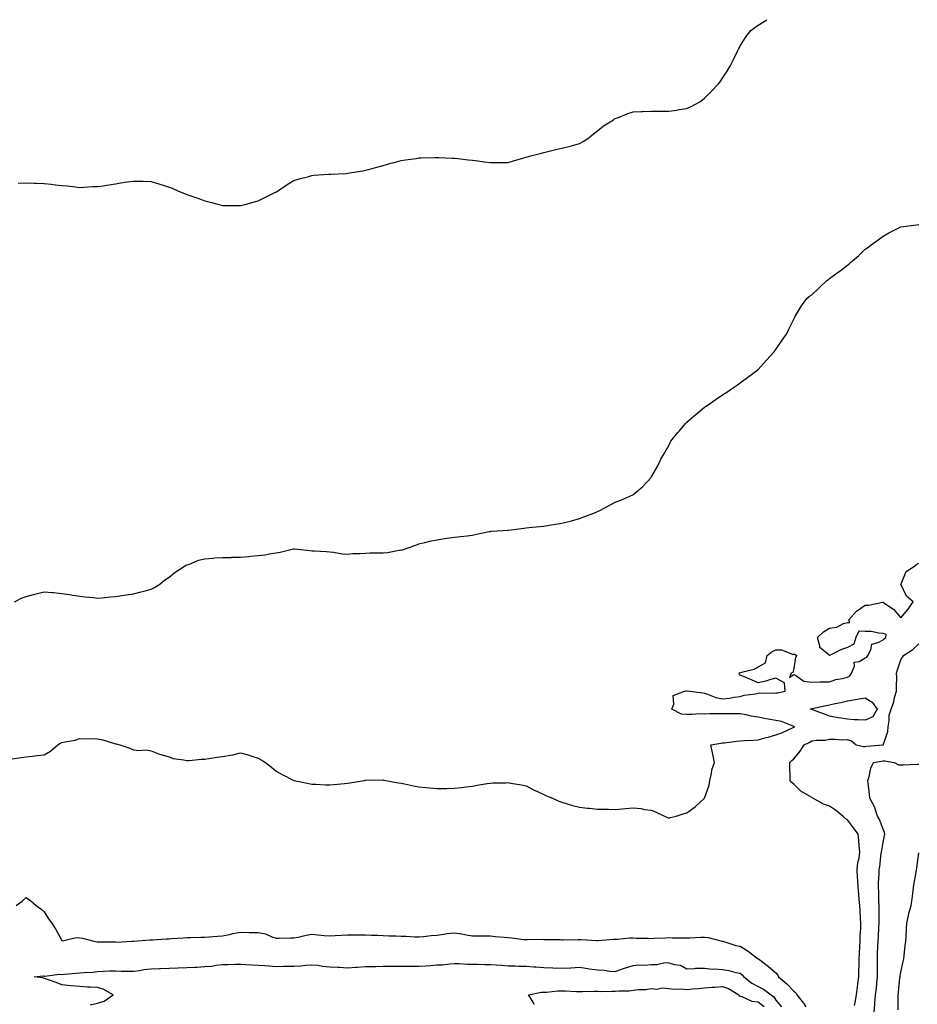
# Model space of a CAD drawing. Units: inches. Extents: x 957923 to 960563, y 7282058 to 7284698.
# Drawn here: x 959114 to 959617, y 7284147 to 7284698 of the extents above; entities that cross this region are included whole.
import ezdxf

# ---------------------------------------------------------------- set-up
doc = ezdxf.new("R2010")
doc.units = ezdxf.units.IN
doc.header["$MEASUREMENT"] = 0
doc.layers.add('Contour_95797282', color=7, linetype='Continuous', true_color=0xcfdb72)

msp = doc.modelspace()

# ---------------------------------------------------------------- linework, layer by layer
at = {"layer": 'Contour_95797282'}
for points in [[(959113.57, 7284606.4, 3225), (959118.05, 7284606.61, 3225), (959122.59, 7284606.46, 3225), (959123.58, 7284606.39, 3225), (959128.05, 7284606.28, 3225), (959132.02, 7284605.89, 3225), (959134.41, 7284605.56, 3225), (959138.05, 7284605.21, 3225), (959141.07, 7284604.94, 3225), (959145.64, 7284604.33, 3225), (959148.05, 7284604.09, 3225), (959150.25, 7284604.12, 3225), (959155.44, 7284604.53, 3225), (959158.05, 7284604.54, 3225), (959161.11, 7284604.98, 3225), (959164.37, 7284605.6, 3225), (959168.05, 7284606.14, 3225), (959173.05, 7284606.92, 3225), (959178.05, 7284607.64, 3225), (959182.46, 7284607.51, 3225), (959183.63, 7284607.5, 3225), (959188.05, 7284607.31, 3225), (959192.24, 7284606.11, 3225), (959194.68, 7284605.29, 3225), (959198.05, 7284604.26, 3225), (959199.77, 7284603.64, 3225), (959203.27, 7284601.92, 3225), (959206.74, 7284600.61, 3225), (959208.05, 7284600.08, 3225), (959210.87, 7284599.1, 3225), (959214.13, 7284598, 3225), (959218.05, 7284596.58, 3225), (959221.76, 7284595.63, 3225), (959225.34, 7284594.63, 3225), (959228.05, 7284593.93, 3225), (959230.04, 7284593.91, 3225), (959236.13, 7284593.84, 3225), (959238.05, 7284593.84, 3225), (959240.68, 7284594.55, 3225), (959244.44, 7284595.53, 3225), (959248.05, 7284596.49, 3225), (959251.65, 7284598.32, 3225), (959257.27, 7284601.14, 3225), (959258.05, 7284601.53, 3225), (959258.3, 7284601.67, 3225), (959258.8, 7284601.92, 3225), (959264.25, 7284605.72, 3225), (959268.05, 7284607.86, 3225), (959271.03, 7284608.94, 3225), (959276.29, 7284610.16, 3225), (959278.05, 7284610.69, 3225), (959279.13, 7284610.84, 3225), (959287.56, 7284611.43, 3225), (959288.05, 7284611.49, 3225), (959288.44, 7284611.53, 3225), (959297.28, 7284611.92, 3225), (959298.01, 7284611.96, 3225), (959298.05, 7284611.96, 3225), (959298.1, 7284611.97, 3225), (959306.53, 7284613.44, 3225), (959308.05, 7284613.67, 3225), (959310.45, 7284614.32, 3225), (959314.49, 7284615.48, 3225), (959318.05, 7284616.41, 3225), (959322.39, 7284617.58, 3225), (959324.17, 7284618.04, 3225), (959328.05, 7284619.07, 3225), (959330.48, 7284619.49, 3225), (959336.47, 7284620.34, 3225), (959338.05, 7284620.6, 3225), (959339.33, 7284620.64, 3225), (959346.91, 7284620.78, 3225), (959348.05, 7284620.82, 3225), (959349.2, 7284620.77, 3225), (959356.62, 7284620.49, 3225), (959358.05, 7284620.44, 3225), (959359.75, 7284620.22, 3225), (959365.71, 7284619.58, 3225), (959368.05, 7284619.26, 3225), (959371.09, 7284618.88, 3225), (959374.57, 7284618.44, 3225), (959378.05, 7284618, 3225), (959381.93, 7284618.04, 3225), (959384.13, 7284618, 3225), (959388.05, 7284618.05, 3225), (959390.94, 7284619.03, 3225), (959396.74, 7284620.61, 3225), (959398.05, 7284621.01, 3225), (959398.73, 7284621.24, 3225), (959401.42, 7284621.92, 3225), (959406.69, 7284623.28, 3225), (959408.05, 7284623.56, 3225), (959410.25, 7284624.12, 3225), (959414.74, 7284625.23, 3225), (959418.05, 7284626.08, 3225), (959422.81, 7284627.16, 3225), (959423.52, 7284627.39, 3225), (959428.05, 7284628.57, 3225), (959430.12, 7284629.85, 3225), (959433.29, 7284631.92, 3225), (959435.9, 7284634.07, 3225), (959438.05, 7284635.81, 3225), (959441.5, 7284638.47, 3225), (959446.97, 7284641.92, 3225), (959447.57, 7284642.4, 3225), (959448.05, 7284642.69, 3225), (959449.24, 7284643.11, 3225), (959454.66, 7284645.31, 3225), (959458.05, 7284646.35, 3225), (959462.67, 7284646.54, 3225), (959463.4, 7284646.57, 3225), (959468.05, 7284646.77, 3225), (959472.91, 7284646.78, 3225), (959473.2, 7284646.77, 3225), (959478.05, 7284646.77, 3225), (959482.6, 7284647.37, 3225), (959483.76, 7284647.63, 3225), (959488.05, 7284648.32, 3225), (959490.6, 7284649.37, 3225), (959495.42, 7284651.92, 3225), (959496.93, 7284653.04, 3225), (959498.05, 7284653.99, 3225), (959501.91, 7284658.06, 3225), (959505.76, 7284661.92, 3225), (959506.72, 7284663.25, 3225), (959508.05, 7284665.29, 3225), (959510.79, 7284669.18, 3225), (959512.48, 7284671.92, 3225), (959514.33, 7284675.64, 3225), (959516.59, 7284680.46, 3225), (959517.28, 7284681.92, 3225), (959517.53, 7284682.44, 3225), (959518.05, 7284683.37, 3225), (959521.37, 7284688.6, 3225), (959523.92, 7284691.92, 3225), (959526.29, 7284693.68, 3225), (959528.05, 7284694.88, 3225), (959532.37, 7284697.6, 3225), (959532.95, 7284698, 3225)], [(959111.46, 7284371.92, 3224), (959115.75, 7284374.22, 3224), (959118.05, 7284374.99, 3224), (959122.13, 7284376, 3224), (959123.59, 7284376.38, 3224), (959128.05, 7284377.52, 3224), (959132.83, 7284377.14, 3224), (959133.26, 7284377.13, 3224), (959138.05, 7284376.71, 3224), (959142.23, 7284376.1, 3224), (959144.22, 7284375.75, 3224), (959148.05, 7284375.15, 3224), (959150.87, 7284374.74, 3224), (959155.65, 7284374.32, 3224), (959158.05, 7284374.01, 3224), (959160.28, 7284374.15, 3224), (959165.22, 7284374.75, 3224), (959168.05, 7284374.89, 3224), (959171.54, 7284375.41, 3224), (959174.09, 7284375.88, 3224), (959178.05, 7284376.4, 3224), (959182.47, 7284377.5, 3224), (959184.14, 7284378.01, 3224), (959188.05, 7284379.07, 3224), (959189.96, 7284380.01, 3224), (959192.8, 7284381.92, 3224), (959195.68, 7284384.29, 3224), (959198.05, 7284385.84, 3224), (959201.41, 7284388.56, 3224), (959206.64, 7284391.92, 3224), (959207.53, 7284392.44, 3224), (959208.05, 7284392.63, 3224), (959209.08, 7284392.95, 3224), (959214.6, 7284395.37, 3224), (959218.05, 7284396.06, 3224), (959222.5, 7284396.37, 3224), (959223.44, 7284396.53, 3224), (959228.05, 7284396.76, 3224), (959233, 7284396.87, 3224), (959233.09, 7284396.88, 3224), (959238.05, 7284396.98, 3224), (959242.66, 7284397.31, 3224), (959243.6, 7284397.47, 3224), (959248.05, 7284397.86, 3224), (959251.71, 7284398.26, 3224), (959255.19, 7284399.06, 3224), (959258.05, 7284399.45, 3224), (959260.29, 7284399.68, 3224), (959267.75, 7284401.62, 3224), (959268.05, 7284401.67, 3224), (959268.35, 7284401.62, 3224), (959276.92, 7284400.79, 3224), (959278.05, 7284400.56, 3224), (959279.53, 7284400.44, 3224), (959286.25, 7284400.12, 3224), (959288.05, 7284399.96, 3224), (959290.22, 7284399.75, 3224), (959294.96, 7284398.83, 3224), (959298.05, 7284398.6, 3224), (959301, 7284398.97, 3224), (959305.07, 7284398.94, 3224), (959308.05, 7284399.23, 3224), (959310.65, 7284399.32, 3224), (959315.46, 7284399.33, 3224), (959318.05, 7284399.43, 3224), (959320.34, 7284399.63, 3224), (959327.04, 7284400.91, 3224), (959328.05, 7284401.02, 3224), (959328.88, 7284401.09, 3224), (959331.54, 7284401.92, 3224), (959336.22, 7284403.75, 3224), (959338.05, 7284404.43, 3224), (959341.36, 7284405.23, 3224), (959344.06, 7284405.91, 3224), (959348.05, 7284406.75, 3224), (959352.52, 7284407.45, 3224), (959353.74, 7284407.61, 3224), (959358.05, 7284408.25, 3224), (959361.38, 7284408.59, 3224), (959365.05, 7284408.92, 3224), (959368.05, 7284409.25, 3224), (959370.21, 7284409.76, 3224), (959377.41, 7284411.28, 3224), (959378.05, 7284411.41, 3224), (959378.49, 7284411.48, 3224), (959385.19, 7284411.92, 3224), (959387.88, 7284412.09, 3224), (959388.05, 7284412.11, 3224), (959388.26, 7284412.13, 3224), (959396.72, 7284413.25, 3224), (959398.05, 7284413.4, 3224), (959399.67, 7284413.54, 3224), (959405.81, 7284414.16, 3224), (959408.05, 7284414.35, 3224), (959410.94, 7284414.81, 3224), (959414.5, 7284415.47, 3224), (959418.05, 7284415.99, 3224), (959422.76, 7284417.21, 3224), (959423.54, 7284417.41, 3224), (959428.05, 7284418.57, 3224), (959430.48, 7284419.49, 3224), (959436.99, 7284421.92, 3224), (959437.65, 7284422.32, 3224), (959438.05, 7284422.53, 3224), (959439.3, 7284423.17, 3224), (959444.22, 7284425.75, 3224), (959448.05, 7284427.72, 3224), (959451.09, 7284428.88, 3224), (959457.91, 7284431.92, 3224), (959457.99, 7284431.98, 3224), (959458.05, 7284432.03, 3224), (959458.76, 7284432.63, 3224), (959463.43, 7284436.54, 3224), (959468.05, 7284441.65, 3224), (959468.17, 7284441.8, 3224), (959468.23, 7284441.92, 3224), (959468.43, 7284442.3, 3224), (959471.91, 7284448.06, 3224), (959473.6, 7284451.92, 3224), (959475.3, 7284454.67, 3224), (959478.05, 7284459.57, 3224), (959478.79, 7284461.18, 3224), (959479.12, 7284461.92, 3224), (959483.14, 7284466.83, 3224), (959483.93, 7284467.8, 3224), (959487.3, 7284471.92, 3224), (959487.71, 7284472.26, 3224), (959488.05, 7284472.55, 3224), (959492.42, 7284476.3, 3224), (959493.1, 7284476.87, 3224), (959498.05, 7284480.92, 3224), (959498.63, 7284481.34, 3224), (959499.45, 7284481.92, 3224), (959504.53, 7284485.44, 3224), (959508.05, 7284487.92, 3224), (959510.52, 7284489.45, 3224), (959514.18, 7284491.92, 3224), (959516.51, 7284493.46, 3224), (959518.05, 7284494.52, 3224), (959522.22, 7284497.75, 3224), (959527.83, 7284501.92, 3224), (959527.95, 7284502.02, 3224), (959528.05, 7284502.1, 3224), (959532.68, 7284507.29, 3224), (959537.01, 7284511.92, 3224), (959537.47, 7284512.5, 3224), (959538.05, 7284513.24, 3224), (959541.5, 7284518.47, 3224), (959543.91, 7284521.92, 3224), (959545.21, 7284524.76, 3224), (959548.05, 7284530.21, 3224), (959548.57, 7284531.4, 3224), (959548.87, 7284531.92, 3224), (959550.17, 7284534.04, 3224), (959552.29, 7284537.68, 3224), (959555.42, 7284541.92, 3224), (959556.86, 7284543.11, 3224), (959558.05, 7284543.99, 3224), (959562.19, 7284547.78, 3224), (959566.59, 7284551.92, 3224), (959567.41, 7284552.56, 3224), (959568.05, 7284553.08, 3224), (959572.28, 7284556.15, 3224), (959573.18, 7284556.79, 3224), (959578.05, 7284560.49, 3224), (959578.85, 7284561.12, 3224), (959579.77, 7284561.92, 3224), (959584.21, 7284565.76, 3224), (959588.05, 7284569.47, 3224), (959589.48, 7284570.49, 3224), (959591.36, 7284571.92, 3224), (959595.33, 7284574.64, 3224), (959598.05, 7284576.84, 3224), (959601.31, 7284578.66, 3224), (959608.05, 7284581.92, 3224), (959616.79, 7284583.18, 3224), (959618.05, 7284583.26, 3224)], [(959110.15, 7284284.02, 3223), (959115.22, 7284284.75, 3223), (959118.05, 7284285.12, 3223), (959121.59, 7284285.46, 3223), (959124.12, 7284285.85, 3223), (959128.05, 7284286.17, 3223), (959131.62, 7284288.35, 3223), (959135.8, 7284291.92, 3223), (959137.14, 7284292.83, 3223), (959138.05, 7284293.11, 3223), (959139.71, 7284293.58, 3223), (959145.51, 7284294.46, 3223), (959148.05, 7284295.5, 3223), (959151.34, 7284295.21, 3223), (959154.53, 7284295.44, 3223), (959158.05, 7284295.19, 3223), (959160.87, 7284294.74, 3223), (959167.44, 7284292.53, 3223), (959168.05, 7284292.39, 3223), (959168.47, 7284292.34, 3223), (959170.57, 7284291.92, 3223), (959176.04, 7284289.91, 3223), (959178.05, 7284289.13, 3223), (959181.22, 7284288.75, 3223), (959185.12, 7284288.99, 3223), (959188.05, 7284288.45, 3223), (959192.78, 7284286.65, 3223), (959193.47, 7284286.5, 3223), (959198.05, 7284285.13, 3223), (959200.34, 7284284.21, 3223), (959206.42, 7284283.55, 3223), (959208.05, 7284283.11, 3223), (959209.24, 7284283.11, 3223), (959216.08, 7284283.89, 3223), (959218.05, 7284283.88, 3223), (959220.33, 7284284.2, 3223), (959225.08, 7284284.89, 3223), (959228.05, 7284285.29, 3223), (959232.25, 7284286.12, 3223), (959233.74, 7284286.23, 3223), (959238.05, 7284287.4, 3223), (959242.46, 7284286.33, 3223), (959244.45, 7284285.52, 3223), (959248.05, 7284284.38, 3223), (959249.57, 7284283.44, 3223), (959252.1, 7284281.92, 3223), (959255.45, 7284279.32, 3223), (959258.05, 7284277.19, 3223), (959261.39, 7284275.26, 3223), (959267.99, 7284271.92, 3223), (959268.05, 7284271.89, 3223), (959268.09, 7284271.88, 3223), (959276.38, 7284270.25, 3223), (959278.05, 7284269.88, 3223), (959280.22, 7284269.75, 3223), (959285.66, 7284269.53, 3223), (959288.05, 7284269.4, 3223), (959290.33, 7284269.64, 3223), (959296.41, 7284270.28, 3223), (959298.05, 7284270.46, 3223), (959299.31, 7284270.66, 3223), (959307.58, 7284271.92, 3223), (959307.99, 7284271.98, 3223), (959308.11, 7284271.98, 3223), (959317.78, 7284272.19, 3223), (959318.05, 7284272.21, 3223), (959318.29, 7284272.16, 3223), (959319.38, 7284271.92, 3223), (959326.63, 7284270.5, 3223), (959328.05, 7284270.36, 3223), (959329.92, 7284270.05, 3223), (959334.98, 7284268.85, 3223), (959338.05, 7284268.41, 3223), (959341.95, 7284268.02, 3223), (959343.88, 7284267.75, 3223), (959348.05, 7284267.36, 3223), (959352.52, 7284267.45, 3223), (959353.59, 7284267.46, 3223), (959358.05, 7284267.55, 3223), (959361.95, 7284268.02, 3223), (959364.46, 7284268.33, 3223), (959368.05, 7284268.78, 3223), (959370.75, 7284269.22, 3223), (959376.26, 7284270.13, 3223), (959378.05, 7284270.43, 3223), (959379.48, 7284270.49, 3223), (959386.78, 7284270.65, 3223), (959388.05, 7284270.7, 3223), (959389.53, 7284270.44, 3223), (959395.51, 7284269.38, 3223), (959398.05, 7284268.92, 3223), (959402.56, 7284266.43, 3223), (959404.15, 7284265.82, 3223), (959408.05, 7284264.08, 3223), (959409.48, 7284263.35, 3223), (959412.87, 7284261.92, 3223), (959416.39, 7284260.26, 3223), (959418.05, 7284259.67, 3223), (959421.13, 7284258.84, 3223), (959424.05, 7284257.92, 3223), (959428.05, 7284256.97, 3223), (959432.53, 7284256.4, 3223), (959433.65, 7284256.32, 3223), (959438.05, 7284255.83, 3223), (959441.87, 7284255.74, 3223), (959444.21, 7284255.76, 3223), (959448.05, 7284255.68, 3223), (959452.16, 7284256.03, 3223), (959453.82, 7284256.15, 3223), (959458.05, 7284256.5, 3223), (959462.32, 7284256.19, 3223), (959464.35, 7284255.62, 3223), (959468.05, 7284255.23, 3223), (959470.54, 7284254.41, 3223), (959475.63, 7284251.92, 3223), (959477.28, 7284251.15, 3223), (959478.05, 7284250.76, 3223), (959478.84, 7284251.13, 3223), (959482.05, 7284251.92, 3223), (959486.62, 7284253.35, 3223), (959488.05, 7284253.69, 3223), (959492.76, 7284257.21, 3223), (959498.05, 7284261.92, 3223), (959500.61, 7284269.36, 3223), (959501.02, 7284271.92, 3223), (959501.97, 7284275.84, 3223), (959502.19, 7284277.78, 3223), (959503.6, 7284281.92, 3223), (959502.74, 7284286.61, 3223), (959502.54, 7284287.43, 3223), (959501.61, 7284291.92, 3223), (959507.09, 7284292.88, 3223), (959508.05, 7284292.94, 3223), (959509.18, 7284293.05, 3223), (959515.99, 7284293.98, 3223), (959518.05, 7284294.17, 3223), (959520.45, 7284294.32, 3223), (959525.48, 7284294.49, 3223), (959528.05, 7284294.67, 3223), (959531.83, 7284295.7, 3223), (959533.74, 7284296.23, 3223), (959538.05, 7284297.39, 3223), (959541.42, 7284298.55, 3223), (959547.61, 7284301.48, 3223), (959548.05, 7284301.67, 3223), (959548.22, 7284301.75, 3223), (959548.47, 7284301.92, 3223), (959548.23, 7284302.1, 3223), (959548.05, 7284302.17, 3223), (959547.71, 7284302.26, 3223), (959541.1, 7284304.97, 3223), (959538.05, 7284305.45, 3223), (959533.68, 7284306.29, 3223), (959532.63, 7284306.5, 3223), (959528.05, 7284307.35, 3223), (959524.09, 7284307.96, 3223), (959521.34, 7284308.63, 3223), (959518.05, 7284309.22, 3223), (959515.41, 7284309.28, 3223), (959510.72, 7284309.25, 3223), (959508.05, 7284309.31, 3223), (959505.38, 7284309.25, 3223), (959500.81, 7284309.16, 3223), (959498.05, 7284309.1, 3223), (959495.3, 7284309.17, 3223), (959491.11, 7284308.86, 3223), (959488.05, 7284308.93, 3223), (959485.2, 7284309.07, 3223), (959479.71, 7284311.92, 3223), (959480.77, 7284314.64, 3223), (959480.51, 7284319.46, 3223), (959486.88, 7284321.92, 3223), (959487.85, 7284322.12, 3223), (959488.05, 7284322.17, 3223), (959488.31, 7284322.18, 3223), (959489.72, 7284321.92, 3223), (959497.04, 7284320.91, 3223), (959498.05, 7284320.72, 3223), (959499.73, 7284320.24, 3223), (959504.45, 7284318.32, 3223), (959508.05, 7284317.6, 3223), (959512.02, 7284317.95, 3223), (959514.62, 7284318.49, 3223), (959518.05, 7284318.86, 3223), (959520.21, 7284319.76, 3223), (959526.64, 7284320.51, 3223), (959528.05, 7284320.89, 3223), (959528.95, 7284321.02, 3223), (959536.94, 7284320.81, 3223), (959538.05, 7284320.92, 3223), (959538.97, 7284321, 3223), (959543.13, 7284321.92, 3223), (959542.74, 7284326.61, 3223), (959538.05, 7284329.29, 3223), (959534.42, 7284328.29, 3223), (959532.39, 7284327.58, 3223), (959528.05, 7284326.58, 3223), (959524.32, 7284328.19, 3223), (959519.88, 7284330.09, 3223), (959518.05, 7284330.88, 3223), (959517.56, 7284331.43, 3223), (959517.4, 7284331.92, 3223), (959517.75, 7284332.22, 3223), (959518.05, 7284332.36, 3223), (959518.74, 7284332.61, 3223), (959525.79, 7284334.18, 3223), (959528.05, 7284335.48, 3223), (959532.26, 7284337.71, 3223), (959533.1, 7284341.92, 3223), (959535.84, 7284344.13, 3223), (959538.05, 7284345.14, 3223), (959541.11, 7284344.98, 3223), (959547.36, 7284342.61, 3223), (959548.05, 7284342.55, 3223), (959548.7, 7284342.57, 3223), (959549.67, 7284341.92, 3223), (959549.03, 7284340.94, 3223), (959548.05, 7284334.63, 3223), (959547.52, 7284332.45, 3223), (959546.63, 7284331.92, 3223), (959545.71, 7284329.58, 3223), (959548.05, 7284331.34, 3223), (959549.05, 7284330.92, 3223), (959553.61, 7284327.48, 3223), (959558.05, 7284326.96, 3223), (959562.75, 7284327.22, 3223), (959563.23, 7284327.1, 3223), (959568.05, 7284327.24, 3223), (959571.59, 7284328.38, 3223), (959575.11, 7284328.98, 3223), (959578.05, 7284329.73, 3223), (959579.47, 7284330.5, 3223), (959580.44, 7284331.92, 3223), (959582.08, 7284335.95, 3223), (959581.79, 7284338.18, 3223), (959584.63, 7284338.5, 3223), (959588.05, 7284340.52, 3223), (959588.95, 7284341.02, 3223), (959589.44, 7284341.92, 3223), (959591.11, 7284344.98, 3223), (959591.78, 7284348.19, 3223), (959595.23, 7284349.1, 3223), (959598.05, 7284350.76, 3223), (959598.74, 7284351.23, 3223), (959599.61, 7284351.92, 3223), (959599.72, 7284353.59, 3223), (959598.05, 7284354.21, 3223), (959595.64, 7284354.33, 3223), (959591.44, 7284355.31, 3223), (959588.05, 7284355.43, 3223), (959584.48, 7284355.49, 3223), (959582.82, 7284351.92, 3223), (959581.68, 7284348.29, 3223), (959578.05, 7284346.4, 3223), (959574.69, 7284345.28, 3223), (959568.11, 7284341.98, 3223), (959568.05, 7284341.95, 3223), (959567.63, 7284342.34, 3223), (959562.56, 7284346.43, 3223), (959562.7, 7284347.27, 3223), (959561.37, 7284351.92, 3223), (959564.74, 7284355.23, 3223), (959568.05, 7284357.24, 3223), (959572.21, 7284357.76, 3223), (959575.93, 7284359.8, 3223), (959578.05, 7284360.38, 3223), (959579.51, 7284360.46, 3223), (959578.87, 7284361.92, 3223), (959583.24, 7284366.73, 3223), (959588.05, 7284370.09, 3223), (959589.87, 7284370.1, 3223), (959597.91, 7284371.78, 3223), (959598.05, 7284371.78, 3223), (959598.55, 7284371.42, 3223), (959603.95, 7284367.82, 3223), (959608.05, 7284363.01, 3223), (959612.15, 7284367.82, 3223), (959614.98, 7284371.92, 3223), (959611.19, 7284375.06, 3223), (959608.09, 7284381.88, 3223), (959608.07, 7284381.92, 3223), (959608.1, 7284381.97, 3223), (959610.97, 7284389, 3223), (959615.72, 7284391.92, 3223), (959617.01, 7284392.96, 3223), (959618.05, 7284393.55, 3223)], [(959581.99, 7284145.86, 3222), (959582.49, 7284147.48, 3222), (959583.23, 7284151.92, 3222), (959583.72, 7284156.25, 3222), (959583.99, 7284157.86, 3222), (959584.51, 7284161.92, 3222), (959584.54, 7284165.43, 3222), (959584.64, 7284168.51, 3222), (959584.68, 7284171.92, 3222), (959584.9, 7284175.07, 3222), (959585.11, 7284178.98, 3222), (959585.31, 7284181.92, 3222), (959585.31, 7284184.66, 3222), (959585.56, 7284189.43, 3222), (959585.56, 7284191.92, 3222), (959585.4, 7284194.57, 3222), (959585.21, 7284199.08, 3222), (959585.03, 7284201.92, 3222), (959584.75, 7284205.22, 3222), (959584.46, 7284208.33, 3222), (959584.15, 7284211.92, 3222), (959583.88, 7284216.09, 3222), (959583.74, 7284217.61, 3222), (959583.47, 7284221.92, 3222), (959583.98, 7284225.99, 3222), (959584.58, 7284228.45, 3222), (959585.12, 7284231.92, 3222), (959584.73, 7284235.24, 3222), (959584.55, 7284238.42, 3222), (959584.09, 7284241.92, 3222), (959581.57, 7284245.44, 3222), (959578.05, 7284249.84, 3222), (959576.8, 7284250.67, 3222), (959575.53, 7284251.92, 3222), (959571.38, 7284255.25, 3222), (959568.05, 7284257.55, 3222), (959564.7, 7284258.57, 3222), (959558.62, 7284261.92, 3222), (959558.32, 7284262.19, 3222), (959558.05, 7284262.31, 3222), (959556.92, 7284263.05, 3222), (959552.07, 7284265.94, 3222), (959548.05, 7284269.79, 3222), (959546.91, 7284270.78, 3222), (959546.09, 7284271.92, 3222), (959545.99, 7284273.98, 3222), (959545.83, 7284279.7, 3222), (959545.73, 7284281.92, 3222), (959546.94, 7284283.03, 3222), (959548.05, 7284284.1, 3222), (959551.65, 7284288.32, 3222), (959553.9, 7284291.92, 3222), (959556.73, 7284293.24, 3222), (959558.05, 7284294.1, 3222), (959560.62, 7284294.49, 3222), (959565.55, 7284294.42, 3222), (959568.05, 7284295, 3222), (959571.19, 7284295.06, 3222), (959575.28, 7284294.69, 3222), (959578.05, 7284294.77, 3222), (959580.32, 7284294.19, 3222), (959583.04, 7284291.92, 3222), (959587.11, 7284290.98, 3222), (959588.05, 7284290.93, 3222), (959588.92, 7284291.05, 3222), (959597.92, 7284291.79, 3222), (959598.05, 7284291.81, 3222), (959598.15, 7284291.82, 3222), (959598.32, 7284291.92, 3222), (959598.35, 7284292.22, 3222), (959600.66, 7284299.31, 3222), (959600.83, 7284301.92, 3222), (959601.52, 7284305.39, 3222), (959601.5, 7284308.47, 3222), (959602.65, 7284311.92, 3222), (959604.06, 7284315.91, 3222), (959604.53, 7284318.4, 3222), (959605.51, 7284321.92, 3222), (959605.49, 7284324.48, 3222), (959605.68, 7284329.55, 3222), (959605.66, 7284331.92, 3222), (959606.08, 7284333.89, 3222), (959608.05, 7284339.5, 3222), (959608.99, 7284340.98, 3222), (959609.41, 7284341.92, 3222), (959614.8, 7284345.17, 3222), (959618.05, 7284348.41, 3222)], [(959593.02, 7284141.92, 3221), (959593.4, 7284146.57, 3221), (959593.48, 7284147.35, 3221), (959593.87, 7284151.92, 3221), (959594.33, 7284155.64, 3221), (959594.47, 7284158.34, 3221), (959594.85, 7284161.92, 3221), (959594.88, 7284165.09, 3221), (959594.84, 7284168.71, 3221), (959594.87, 7284171.92, 3221), (959595, 7284174.97, 3221), (959595.18, 7284179.05, 3221), (959595.32, 7284181.92, 3221), (959595.44, 7284184.53, 3221), (959595.71, 7284189.58, 3221), (959595.82, 7284191.92, 3221), (959595.79, 7284194.18, 3221), (959595.84, 7284199.71, 3221), (959595.81, 7284201.92, 3221), (959595.72, 7284204.25, 3221), (959595.67, 7284209.54, 3221), (959595.56, 7284211.92, 3221), (959595.53, 7284214.44, 3221), (959595.88, 7284219.75, 3221), (959595.84, 7284221.92, 3221), (959596.19, 7284223.78, 3221), (959597.05, 7284230.92, 3221), (959597.23, 7284231.92, 3221), (959597.27, 7284232.7, 3221), (959598.05, 7284237.25, 3221), (959598.93, 7284241.04, 3221), (959599.03, 7284241.92, 3221), (959598.92, 7284242.79, 3221), (959598.05, 7284244.68, 3221), (959596.09, 7284249.96, 3221), (959594.91, 7284251.92, 3221), (959593.37, 7284256.6, 3221), (959593.28, 7284257.15, 3221), (959590.55, 7284261.92, 3221), (959590.42, 7284264.29, 3221), (959589.66, 7284270.31, 3221), (959589.56, 7284271.92, 3221), (959590.29, 7284274.16, 3221), (959591.26, 7284278.71, 3221), (959592.71, 7284281.92, 3221), (959597.24, 7284282.73, 3221), (959598.05, 7284282.83, 3221), (959599.09, 7284282.96, 3221), (959604.33, 7284281.92, 3221), (959606.77, 7284280.64, 3221), (959608.05, 7284280.7, 3221), (959609.34, 7284280.63, 3221), (959617.22, 7284281.09, 3221), (959618.05, 7284281.03, 3221)], [(959606.48, 7284143.49, 3220), (959606.49, 7284150.36, 3220), (959606.59, 7284151.92, 3220), (959606.69, 7284153.28, 3220), (959607.53, 7284161.4, 3220), (959607.58, 7284161.92, 3220), (959607.61, 7284162.36, 3220), (959608.05, 7284164.58, 3220), (959609.39, 7284170.58, 3220), (959609.63, 7284171.92, 3220), (959609.86, 7284173.73, 3220), (959610.41, 7284179.56, 3220), (959610.74, 7284181.92, 3220), (959610.91, 7284184.78, 3220), (959611.13, 7284188.84, 3220), (959611.32, 7284191.92, 3220), (959612.34, 7284196.21, 3220), (959612.51, 7284197.46, 3220), (959613.88, 7284201.92, 3220), (959614.39, 7284205.58, 3220), (959614.67, 7284208.54, 3220), (959615.1, 7284211.92, 3220), (959615.52, 7284214.45, 3220), (959616.61, 7284220.48, 3220), (959616.86, 7284221.92, 3220), (959616.95, 7284223.02, 3220), (959618.05, 7284231.31, 3220)], [(959112.42, 7284201.92, 3222), (959115.7, 7284204.27, 3222), (959118.05, 7284206.3, 3222), (959120.68, 7284204.55, 3222), (959123.65, 7284201.92, 3222), (959126.21, 7284200.08, 3222), (959128.05, 7284198.4, 3222), (959130.51, 7284194.38, 3222), (959132.32, 7284191.92, 3222), (959134.6, 7284188.47, 3222), (959138.05, 7284182.23, 3222), (959138.29, 7284182.16, 3222), (959145.99, 7284183.98, 3222), (959148.05, 7284183.73, 3222), (959149.62, 7284183.49, 3222), (959155.84, 7284181.92, 3222), (959157.72, 7284181.59, 3222), (959158.05, 7284181.6, 3222), (959158.37, 7284181.6, 3222), (959167.57, 7284181.44, 3222), (959168.05, 7284181.44, 3222), (959168.55, 7284181.42, 3222), (959177.36, 7284181.92, 3222), (959177.99, 7284181.98, 3222), (959178.11, 7284181.98, 3222), (959187.31, 7284182.66, 3222), (959188.05, 7284182.65, 3222), (959188.79, 7284182.66, 3222), (959196.71, 7284183.26, 3222), (959198.05, 7284183.28, 3222), (959199.51, 7284183.38, 3222), (959206.18, 7284183.79, 3222), (959208.05, 7284183.89, 3222), (959210.07, 7284183.94, 3222), (959215.85, 7284184.12, 3222), (959218.05, 7284184.17, 3222), (959220.44, 7284184.31, 3222), (959225.19, 7284184.78, 3222), (959228.05, 7284184.94, 3222), (959231.85, 7284185.72, 3222), (959233.71, 7284186.26, 3222), (959238.05, 7284186.99, 3222), (959242.96, 7284186.83, 3222), (959243.14, 7284186.83, 3222), (959248.05, 7284186.69, 3222), (959252.07, 7284185.94, 3222), (959255.61, 7284184.36, 3222), (959258.05, 7284183.65, 3222), (959259.77, 7284183.64, 3222), (959266.2, 7284183.77, 3222), (959268.05, 7284183.75, 3222), (959270.33, 7284184.2, 3222), (959274.79, 7284185.18, 3222), (959278.05, 7284185.78, 3222), (959281.66, 7284185.53, 3222), (959284.9, 7284185.07, 3222), (959288.05, 7284184.83, 3222), (959291.13, 7284185, 3222), (959294.65, 7284185.32, 3222), (959298.05, 7284185.49, 3222), (959301.59, 7284185.46, 3222), (959304.52, 7284185.45, 3222), (959308.05, 7284185.41, 3222), (959311.43, 7284185.3, 3222), (959314.8, 7284185.17, 3222), (959318.05, 7284185.06, 3222), (959321.1, 7284184.97, 3222), (959325.15, 7284184.82, 3222), (959328.05, 7284184.72, 3222), (959330.76, 7284184.63, 3222), (959335.64, 7284184.33, 3222), (959338.05, 7284184.25, 3222), (959340.62, 7284184.49, 3222), (959344.91, 7284185.06, 3222), (959348.05, 7284185.33, 3222), (959351.91, 7284185.78, 3222), (959353.84, 7284186.13, 3222), (959358.05, 7284186.55, 3222), (959362.11, 7284185.98, 3222), (959364.53, 7284185.44, 3222), (959368.05, 7284184.87, 3222), (959370.98, 7284184.85, 3222), (959375.11, 7284184.86, 3222), (959378.05, 7284184.84, 3222), (959380.68, 7284184.55, 3222), (959385.78, 7284184.19, 3222), (959388.05, 7284183.95, 3222), (959389.92, 7284183.79, 3222), (959397.06, 7284182.91, 3222), (959398.05, 7284182.81, 3222), (959398.88, 7284182.75, 3222), (959407.01, 7284182.96, 3222), (959408.05, 7284182.9, 3222), (959408.96, 7284182.83, 3222), (959417.23, 7284182.74, 3222), (959418.05, 7284182.68, 3222), (959418.79, 7284182.66, 3222), (959427.17, 7284182.8, 3222), (959428.05, 7284182.78, 3222), (959428.96, 7284182.83, 3222), (959437.76, 7284182.21, 3222), (959438.05, 7284182.23, 3222), (959438.4, 7284182.27, 3222), (959447.03, 7284182.94, 3222), (959448.05, 7284183.06, 3222), (959449.18, 7284183.05, 3222), (959456.26, 7284183.71, 3222), (959458.05, 7284183.7, 3222), (959459.74, 7284183.61, 3222), (959466.46, 7284183.51, 3222), (959468.05, 7284183.43, 3222), (959469.7, 7284183.57, 3222), (959476.25, 7284183.72, 3222), (959478.05, 7284183.88, 3222), (959479.94, 7284183.81, 3222), (959486.18, 7284183.79, 3222), (959488.05, 7284183.72, 3222), (959489.89, 7284183.76, 3222), (959495.92, 7284184.05, 3222), (959498.05, 7284184.09, 3222), (959500.02, 7284183.89, 3222), (959507.99, 7284181.98, 3222), (959508.05, 7284181.97, 3222), (959508.1, 7284181.97, 3222), (959508.23, 7284181.92, 3222), (959515.58, 7284179.45, 3222), (959518.05, 7284179.14, 3222), (959522.46, 7284176.33, 3222), (959527.69, 7284172.28, 3222), (959528.05, 7284172.01, 3222), (959528.12, 7284171.99, 3222), (959528.2, 7284171.92, 3222), (959533.87, 7284167.74, 3222), (959538.05, 7284164.21, 3222), (959539.02, 7284162.89, 3222), (959539.51, 7284161.92, 3222), (959544.06, 7284157.93, 3222), (959548.05, 7284153.89, 3222), (959549.11, 7284152.98, 3222), (959549.77, 7284151.92, 3222), (959553.39, 7284147.26, 3222), (959554.77, 7284145.2, 3222)], [(959153.81, 7284146.16, 3221), (959158.05, 7284147.19, 3221), (959161.71, 7284148.26, 3221), (959166.76, 7284151.92, 3221), (959161.13, 7284155, 3221), (959158.05, 7284155.86, 3221), (959153.82, 7284156.15, 3221), (959152.35, 7284156.22, 3221), (959148.05, 7284156.54, 3221), (959143.08, 7284156.95, 3221), (959143, 7284156.97, 3221), (959138.05, 7284157.52, 3221), (959134.85, 7284158.72, 3221), (959129.37, 7284160.6, 3221), (959128.05, 7284161.07, 3221), (959127.4, 7284161.27, 3221), (959122.52, 7284161.92, 3221), (959127.55, 7284162.42, 3221), (959128.05, 7284162.35, 3221), (959128.42, 7284162.29, 3221), (959136.61, 7284163.36, 3221), (959138.05, 7284163.24, 3221), (959139.51, 7284163.38, 3221), (959146.07, 7284163.9, 3221), (959148.05, 7284164.09, 3221), (959150.49, 7284164.36, 3221), (959155.39, 7284164.58, 3221), (959158.05, 7284164.94, 3221), (959161.15, 7284165.02, 3221), (959164.77, 7284165.2, 3221), (959168.05, 7284165.29, 3221), (959171.26, 7284165.13, 3221), (959174.81, 7284165.16, 3221), (959178.05, 7284165.02, 3221), (959181.63, 7284165.5, 3221), (959183.99, 7284165.98, 3221), (959188.05, 7284166.45, 3221), (959192.77, 7284166.64, 3221), (959193.32, 7284166.65, 3221), (959198.05, 7284166.84, 3221), (959202.97, 7284167, 3221), (959203.13, 7284167, 3221), (959208.05, 7284167.15, 3221), (959212.59, 7284167.38, 3221), (959213.54, 7284167.41, 3221), (959218.05, 7284167.62, 3221), (959221.99, 7284167.98, 3221), (959224.51, 7284168.38, 3221), (959228.05, 7284168.74, 3221), (959231.22, 7284168.75, 3221), (959235.17, 7284169.04, 3221), (959238.05, 7284169.05, 3221), (959241.05, 7284168.92, 3221), (959244.7, 7284168.57, 3221), (959248.05, 7284168.44, 3221), (959251.75, 7284168.22, 3221), (959254.13, 7284168, 3221), (959258.05, 7284167.78, 3221), (959262.11, 7284167.86, 3221), (959263.98, 7284167.85, 3221), (959268.05, 7284167.93, 3221), (959271.91, 7284168.06, 3221), (959274.64, 7284168.51, 3221), (959278.05, 7284168.67, 3221), (959281.6, 7284168.37, 3221), (959283.99, 7284167.86, 3221), (959288.05, 7284167.59, 3221), (959292.69, 7284167.28, 3221), (959293.46, 7284167.33, 3221), (959298.05, 7284166.93, 3221), (959302.71, 7284167.26, 3221), (959303.44, 7284167.31, 3221), (959308.05, 7284167.63, 3221), (959312.19, 7284167.78, 3221), (959313.92, 7284167.79, 3221), (959318.05, 7284167.92, 3221), (959322.05, 7284167.92, 3221), (959323.98, 7284167.85, 3221), (959328.05, 7284167.85, 3221), (959332.06, 7284167.91, 3221), (959333.94, 7284167.81, 3221), (959338.05, 7284167.87, 3221), (959341.82, 7284168.15, 3221), (959344.49, 7284168.36, 3221), (959348.05, 7284168.63, 3221), (959351.27, 7284168.7, 3221), (959355.42, 7284169.29, 3221), (959358.05, 7284169.37, 3221), (959360.64, 7284169.33, 3221), (959365.2, 7284169.07, 3221), (959368.05, 7284169.03, 3221), (959370.92, 7284169.05, 3221), (959375, 7284168.87, 3221), (959378.05, 7284168.89, 3221), (959381.38, 7284168.59, 3221), (959384.51, 7284168.38, 3221), (959388.05, 7284168.03, 3221), (959391.96, 7284168.01, 3221), (959393.97, 7284167.84, 3221), (959398.05, 7284167.82, 3221), (959402.45, 7284167.52, 3221), (959403.57, 7284167.44, 3221), (959408.05, 7284167.13, 3221), (959412.98, 7284166.99, 3221), (959413.13, 7284167, 3221), (959418.05, 7284166.83, 3221), (959422.93, 7284167.04, 3221), (959423.18, 7284167.05, 3221), (959428.05, 7284167.25, 3221), (959432.71, 7284166.58, 3221), (959433.5, 7284166.47, 3221), (959438.05, 7284165.81, 3221), (959441.78, 7284165.65, 3221), (959444.96, 7284165.01, 3221), (959448.05, 7284164.84, 3221), (959452.73, 7284166.6, 3221), (959453.17, 7284166.8, 3221), (959458.05, 7284168.24, 3221), (959461.33, 7284168.64, 3221), (959464.66, 7284168.53, 3221), (959468.05, 7284168.84, 3221), (959471.22, 7284168.75, 3221), (959476.07, 7284169.94, 3221), (959478.05, 7284169.83, 3221), (959481.11, 7284168.86, 3221), (959484.57, 7284168.44, 3221), (959488.05, 7284166.46, 3221), (959492.65, 7284166.52, 3221), (959493.24, 7284166.73, 3221), (959498.05, 7284166.76, 3221), (959502.31, 7284166.18, 3221), (959503.61, 7284166.36, 3221), (959508.05, 7284165.98, 3221), (959511.68, 7284165.55, 3221), (959515.56, 7284164.41, 3221), (959518.05, 7284164, 3221), (959519.2, 7284163.07, 3221), (959520.14, 7284161.92, 3221), (959524.59, 7284158.46, 3221), (959528.05, 7284156.47, 3221), (959531.12, 7284154.99, 3221), (959535.29, 7284151.92, 3221), (959536.94, 7284150.81, 3221), (959538.05, 7284148.79, 3221), (959541.22, 7284145.09, 3221)], [(959402.6, 7284146.47, 3220), (959401.92, 7284148.05, 3220), (959399.38, 7284151.92, 3220), (959406.65, 7284153.32, 3220), (959408.05, 7284153.37, 3220), (959409.5, 7284153.37, 3220), (959415.87, 7284154.1, 3220), (959418.05, 7284154.1, 3220), (959420.21, 7284154.08, 3220), (959426.26, 7284153.71, 3220), (959428.05, 7284153.69, 3220), (959429.75, 7284153.62, 3220), (959435.99, 7284153.98, 3220), (959438.05, 7284153.9, 3220), (959439.92, 7284153.79, 3220), (959446.04, 7284153.93, 3220), (959448.05, 7284153.82, 3220), (959450.26, 7284154.13, 3220), (959455.85, 7284154.12, 3220), (959458.05, 7284154.53, 3220), (959461.03, 7284154.9, 3220), (959465.09, 7284154.88, 3220), (959468.05, 7284155.39, 3220), (959471.23, 7284155.1, 3220), (959474.3, 7284155.67, 3220), (959478.05, 7284155.47, 3220), (959481.2, 7284155.07, 3220), (959484.77, 7284155.2, 3220), (959488.05, 7284154.89, 3220), (959491.34, 7284155.21, 3220), (959494.55, 7284155.42, 3220), (959498.05, 7284155.78, 3220), (959502.25, 7284156.12, 3220), (959503.75, 7284156.22, 3220), (959508.05, 7284156.58, 3220), (959511.46, 7284155.33, 3220), (959517.19, 7284151.92, 3220), (959517.4, 7284151.27, 3220), (959518.05, 7284151.14, 3220), (959519.02, 7284150.95, 3220), (959524.45, 7284148.32, 3220), (959528.05, 7284147.99, 3220), (959531.49, 7284145.36, 3220)]]:
    msp.add_polyline3d(points, dxfattribs=at)
msp.add_polyline3d([(959588.05, 7284305.62, 3222), (959584.08, 7284305.89, 3222), (959582.08, 7284305.95, 3222), (959578.05, 7284306.27, 3222), (959573.14, 7284307.01, 3222), (959572.91, 7284307.06, 3222), (959568.05, 7284307.89, 3222), (959565.16, 7284309.03, 3222), (959558.51, 7284311.46, 3222), (959558.05, 7284311.64, 3222), (959557.88, 7284311.75, 3222), (959557.33, 7284311.92, 3222), (959557.89, 7284312.08, 3222), (959558.05, 7284312.1, 3222), (959558.27, 7284312.14, 3222), (959566.08, 7284313.89, 3222), (959568.05, 7284314.3, 3222), (959571.16, 7284315.03, 3222), (959574.45, 7284315.52, 3222), (959578.05, 7284316.57, 3222), (959582.69, 7284317.28, 3222), (959583.62, 7284317.49, 3222), (959588.05, 7284318.25, 3222), (959591.96, 7284315.83, 3222), (959594.68, 7284311.92, 3222), (959592.39, 7284307.58, 3222)], close=True, dxfattribs=at)

doc.saveas('drawing.dxf')
